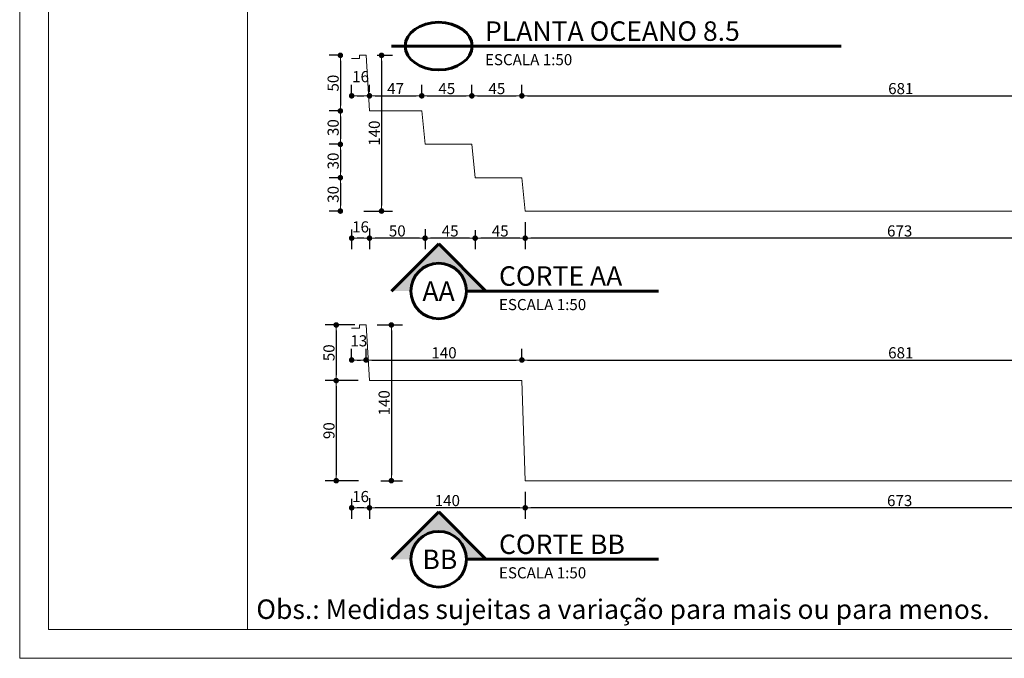
# Model space of a CAD drawing. Extents: x -42715 to -41230, y -543 to 507.
# Drawn here: x -42715 to -41830, y -543 to 31 of the extents above; entities that cross this region are included whole.
import ezdxf

# ---------------------------------------------------------------- set-up
doc = ezdxf.new("R2010")
doc.units = 0
doc.header["$LTSCALE"] = 80
doc.header["$XCLIPFRAME"] = 2
doc.header["$PDMODE"] = 2
doc.header["$PDSIZE"] = 10
doc.layers.get('0').update_dxf_attribs({"linetype": 'CONTINUOUS'})
doc.layers.get('DEFPOINTS').update_dxf_attribs({"linetype": 'CONTINUOUS'})
for name, color, linetype, lineweight in [('P01', 1, 'CONTINUOUS', 9), ('P02', 2, 'CONTINUOUS', 20), ('P06', 6, 'CONTINUOUS', 60), ('TX140', 5, 'CONTINUOUS', 50), ('TX80', 2, 'CONTINUOUS', 20)]:
    doc.layers.add(name, color=color, linetype=linetype, lineweight=lineweight)
doc.styles.add('R80E50', font='ROMANS.SHX', dxfattribs={"height": 10})
doc.styles.add('ROMANS', font='romans', dxfattribs={"height": 20})
doc.dimstyles.new('ESCALA 50', dxfattribs={"dimscale": 0, "dimtxt": 10, "dimasz": 5, "dimexe": 10, "dimexo": 10, "dimgap": 1.5, "dimtad": 1, "dimdec": 0, "dimzin": 12, "dimdsep": 46, "dimtxsty": 'R80E50', "dimblk1": 'DOT', "dimblk2": 'DOT', "dimsah": 1, "dimcen": 10, "dimclrd": 256, "dimclre": 256, "dimclrt": 2, "dimazin": 0, "dimtp": 2, "dimtm": 1, "dimtfac": 0.5, "dimtdec": 0, "dimtmove": 2, "dimatfit": 3, "dimldrblk": 'DOT', "dimfxl": 0, "dimtolj": 1, "dimtzin": 12, "dimarcsym": 0})
picture_1 = doc.add_image_def('image1.jpg', size_in_pixel=(960, 720))

# ---------------------------------------------------------------- blocks, each defined once
blk = doc.blocks.new('DOT')
at = {"color": 0, "linetype": 'ByBlock'}
blk.add_line((-0.5, 0), (-1, 0), dxfattribs=at)
at = {"color": 0, "linetype": 'ByBlock', "const_width": 0.5}
blk.add_lwpolyline([(-0.25, 0, 1), (0.25, 0, 1)], format="xyb", close=True, dxfattribs=at)
blk = doc.blocks.new('*D406')
at = {"layer": 'DEFPOINTS', "color": 0}
for p in [(-42400.52, -37.84), (-42416.52, -46.6), (-42400.52, -44.48)]:
    blk.add_point(p, dxfattribs=at)
at = {"layer": 'P01', "lineweight": -2}
for p, q in [((-42416.52, -36.6), (-42416.52, -27.84)), ((-42400.52, -34.48), (-42400.52, -27.84)), ((-42411.52, -37.84), (-42405.52, -37.84))]:
    blk.add_line(p, q, dxfattribs=at)
at = {"layer": 'P01', "lineweight": -2, "xscale": 5, "yscale": 5, "zscale": 5, "rotation": 180}
blk.add_blockref('DOT', (-42416.52, -37.84), dxfattribs=at)
at = {"layer": 'P01', "lineweight": -2, "xscale": 5, "yscale": 5, "zscale": 5}
blk.add_blockref('DOT', (-42400.52, -37.84), dxfattribs=at)
at = {"layer": 'P01', "color": 2, "insert": (-42408.52, -20.59), "char_height": 10, "attachment_point": 5, "style": 'R80E50'}
blk.add_mtext('\\A1;16', dxfattribs=at)
blk = doc.blocks.new('_DOT')
at = {"color": 0, "linetype": 'ByBlock'}
blk.add_line((-0.5, 0), (-1, 0), dxfattribs=at)
at = {"color": 0, "linetype": 'ByBlock', "const_width": 0.5}
blk.add_lwpolyline([(-0.25, 0, 1), (0.25, 0, 1)], format="xyb", close=True, dxfattribs=at)
blk = doc.blocks.new('*D407')
at = {"layer": 'DEFPOINTS', "color": 0}
for p in [(-42353.52, -37.84), (-42400.52, -44.48), (-42353.52, -46.6)]:
    blk.add_point(p, dxfattribs=at)
at = {"layer": 'P01', "lineweight": -2}
for p, q in [((-42400.52, -34.48), (-42400.52, -27.84)), ((-42353.52, -36.6), (-42353.52, -27.84)), ((-42395.52, -37.84), (-42358.52, -37.84))]:
    blk.add_line(p, q, dxfattribs=at)
at = {"layer": 'P01', "lineweight": -2, "xscale": 5, "yscale": 5, "zscale": 5, "rotation": 180}
blk.add_blockref('DOT', (-42400.52, -37.84), dxfattribs=at)
at = {"layer": 'P01', "lineweight": -2, "xscale": 5, "yscale": 5, "zscale": 5}
blk.add_blockref('DOT', (-42353.52, -37.84), dxfattribs=at)
at = {"layer": 'P01', "color": 2, "insert": (-42377.02, -31.34), "char_height": 10, "attachment_point": 5, "style": 'R80E50'}
blk.add_mtext('\\A1;47', dxfattribs=at)
blk = doc.blocks.new('*D408')
at = {"layer": 'DEFPOINTS', "color": 0}
for p in [(-42308.52, -37.84), (-42353.52, -46.6), (-42308.52, -46.33)]:
    blk.add_point(p, dxfattribs=at)
at = {"layer": 'P01', "lineweight": -2}
for p, q in [((-42353.52, -36.6), (-42353.52, -27.84)), ((-42308.52, -36.33), (-42308.52, -27.84)), ((-42348.52, -37.84), (-42313.52, -37.84))]:
    blk.add_line(p, q, dxfattribs=at)
at = {"layer": 'P01', "lineweight": -2, "xscale": 5, "yscale": 5, "zscale": 5, "rotation": 180}
blk.add_blockref('DOT', (-42353.52, -37.84), dxfattribs=at)
at = {"layer": 'P01', "lineweight": -2, "xscale": 5, "yscale": 5, "zscale": 5}
blk.add_blockref('DOT', (-42308.52, -37.84), dxfattribs=at)
at = {"layer": 'P01', "color": 2, "insert": (-42331.02, -31.34), "char_height": 10, "attachment_point": 5, "style": 'R80E50'}
blk.add_mtext('\\A1;45', dxfattribs=at)
blk = doc.blocks.new('*D409')
at = {"layer": 'DEFPOINTS', "color": 0}
for p in [(-42263.52, -37.84), (-42308.52, -46.33), (-42263.52, -46.03)]:
    blk.add_point(p, dxfattribs=at)
at = {"layer": 'P01', "lineweight": -2}
for p, q in [((-42308.52, -36.33), (-42308.52, -27.84)), ((-42263.52, -36.03), (-42263.52, -27.84)), ((-42303.52, -37.84), (-42268.52, -37.84))]:
    blk.add_line(p, q, dxfattribs=at)
at = {"layer": 'P01', "lineweight": -2, "xscale": 5, "yscale": 5, "zscale": 5, "rotation": 180}
blk.add_blockref('DOT', (-42308.52, -37.84), dxfattribs=at)
at = {"layer": 'P01', "lineweight": -2, "xscale": 5, "yscale": 5, "zscale": 5}
blk.add_blockref('DOT', (-42263.52, -37.84), dxfattribs=at)
at = {"layer": 'P01', "color": 2, "insert": (-42286.02, -31.34), "char_height": 10, "attachment_point": 5, "style": 'R80E50'}
blk.add_mtext('\\A1;45', dxfattribs=at)
blk = doc.blocks.new('*D410')
at = {"layer": 'DEFPOINTS', "color": 0}
for p in [(-41582.52, -37.84), (-42263.52, -46.03), (-41582.52, -46.6)]:
    blk.add_point(p, dxfattribs=at)
at = {"layer": 'P01', "lineweight": -2}
for p, q in [((-42263.52, -36.03), (-42263.52, -27.84)), ((-41582.52, -36.6), (-41582.52, -27.84)), ((-42258.52, -37.84), (-41587.52, -37.84))]:
    blk.add_line(p, q, dxfattribs=at)
at = {"layer": 'P01', "lineweight": -2, "xscale": 5, "yscale": 5, "zscale": 5, "rotation": 180}
blk.add_blockref('DOT', (-42263.52, -37.84), dxfattribs=at)
at = {"layer": 'P01', "lineweight": -2, "xscale": 5, "yscale": 5, "zscale": 5}
blk.add_blockref('DOT', (-41582.52, -37.84), dxfattribs=at)
at = {"layer": 'P01', "color": 2, "insert": (-41923.02, -31.34), "char_height": 10, "attachment_point": 5, "style": 'R80E50'}
blk.add_mtext('\\A1;681', dxfattribs=at)
blk = doc.blocks.new('*D413')
at = {"layer": 'DEFPOINTS', "color": 0}
for p in [(-42260.52, -141.42), (-42260.52, -165.78), (-41587.52, -165.78)]:
    blk.add_point(p, dxfattribs=at)
at = {"layer": 'P01', "lineweight": -2}
for p, q in [((-42260.52, -151.42), (-42260.52, -175.78)), ((-41592.52, -165.78), (-42255.52, -165.78))]:
    blk.add_line(p, q, dxfattribs=at)
at = {"layer": 'P01', "lineweight": -2, "xscale": 5, "yscale": 5, "zscale": 5, "rotation": 180}
blk.add_blockref('DOT', (-42260.52, -165.78), dxfattribs=at)
at = {"layer": 'P01', "lineweight": -2, "xscale": 5, "yscale": 5, "zscale": 5}
blk.add_blockref('DOT', (-41587.52, -165.78), dxfattribs=at)
at = {"layer": 'P01', "color": 2, "insert": (-41924.02, -159.28), "char_height": 10, "attachment_point": 5, "style": 'R80E50'}
blk.add_mtext('\\A1;673', dxfattribs=at)
blk = doc.blocks.new('*D414')
at = {"layer": 'DEFPOINTS', "color": 0}
for p in [(-42260.52, -141.42), (-42305.52, -148.6), (-42305.52, -165.78)]:
    blk.add_point(p, dxfattribs=at)
at = {"layer": 'P01', "lineweight": -2}
for p, q in [((-42305.52, -158.6), (-42305.52, -175.78)), ((-42260.52, -151.42), (-42260.52, -175.78)), ((-42265.52, -165.78), (-42300.52, -165.78))]:
    blk.add_line(p, q, dxfattribs=at)
at = {"layer": 'P01', "lineweight": -2, "xscale": 5, "yscale": 5, "zscale": 5, "rotation": 180}
blk.add_blockref('DOT', (-42305.52, -165.78), dxfattribs=at)
at = {"layer": 'P01', "lineweight": -2, "xscale": 5, "yscale": 5, "zscale": 5}
blk.add_blockref('DOT', (-42260.52, -165.78), dxfattribs=at)
at = {"layer": 'P01', "color": 2, "insert": (-42283.02, -159.28), "char_height": 10, "attachment_point": 5, "style": 'R80E50'}
blk.add_mtext('\\A1;45', dxfattribs=at)
blk = doc.blocks.new('*D415')
at = {"layer": 'DEFPOINTS', "color": 0}
for p in [(-42350.52, -147.8), (-42305.52, -148.6), (-42350.52, -165.78)]:
    blk.add_point(p, dxfattribs=at)
at = {"layer": 'P01', "lineweight": -2}
for p, q in [((-42350.52, -157.8), (-42350.52, -175.78)), ((-42305.52, -158.6), (-42305.52, -175.78)), ((-42310.52, -165.78), (-42345.52, -165.78))]:
    blk.add_line(p, q, dxfattribs=at)
at = {"layer": 'P01', "lineweight": -2, "xscale": 5, "yscale": 5, "zscale": 5, "rotation": 180}
blk.add_blockref('DOT', (-42350.52, -165.78), dxfattribs=at)
at = {"layer": 'P01', "lineweight": -2, "xscale": 5, "yscale": 5, "zscale": 5}
blk.add_blockref('DOT', (-42305.52, -165.78), dxfattribs=at)
at = {"layer": 'P01', "color": 2, "insert": (-42328.02, -159.28), "char_height": 10, "attachment_point": 5, "style": 'R80E50'}
blk.add_mtext('\\A1;45', dxfattribs=at)
blk = doc.blocks.new('*D416')
at = {"layer": 'DEFPOINTS', "color": 0}
for p in [(-42400.52, -147.13), (-42350.52, -147.8), (-42400.52, -165.78)]:
    blk.add_point(p, dxfattribs=at)
at = {"layer": 'P01', "lineweight": -2}
for p, q in [((-42400.52, -157.13), (-42400.52, -175.78)), ((-42350.52, -157.8), (-42350.52, -175.78)), ((-42355.52, -165.78), (-42395.52, -165.78))]:
    blk.add_line(p, q, dxfattribs=at)
at = {"layer": 'P01', "lineweight": -2, "xscale": 5, "yscale": 5, "zscale": 5, "rotation": 180}
blk.add_blockref('DOT', (-42400.52, -165.78), dxfattribs=at)
at = {"layer": 'P01', "lineweight": -2, "xscale": 5, "yscale": 5, "zscale": 5}
blk.add_blockref('DOT', (-42350.52, -165.78), dxfattribs=at)
at = {"layer": 'P01', "color": 2, "insert": (-42375.52, -159.28), "char_height": 10, "attachment_point": 5, "style": 'R80E50'}
blk.add_mtext('\\A1;50', dxfattribs=at)
blk = doc.blocks.new('*D417')
at = {"layer": 'DEFPOINTS', "color": 0}
for p in [(-42416.52, -147.85), (-42400.52, -147.13), (-42416.52, -165.78)]:
    blk.add_point(p, dxfattribs=at)
at = {"layer": 'P01', "lineweight": -2}
for p, q in [((-42416.52, -157.85), (-42416.52, -175.78)), ((-42400.52, -157.13), (-42400.52, -175.78)), ((-42405.52, -165.78), (-42411.52, -165.78))]:
    blk.add_line(p, q, dxfattribs=at)
at = {"layer": 'P01', "lineweight": -2, "xscale": 5, "yscale": 5, "zscale": 5, "rotation": 180}
blk.add_blockref('DOT', (-42416.52, -165.78), dxfattribs=at)
at = {"layer": 'P01', "lineweight": -2, "xscale": 5, "yscale": 5, "zscale": 5}
blk.add_blockref('DOT', (-42400.52, -165.78), dxfattribs=at)
at = {"layer": 'P01', "color": 2, "insert": (-42408.52, -155.65), "char_height": 10, "attachment_point": 5, "style": 'R80E50'}
blk.add_mtext('\\A1;16', dxfattribs=at)
blk = doc.blocks.new('*D418')
at = {"layer": 'DEFPOINTS', "color": 0}
for p in [(-42403.52, -275.29), (-42416.52, -284.04), (-42403.52, -284.04)]:
    blk.add_point(p, dxfattribs=at)
at = {"layer": 'P01', "lineweight": -2}
for p, q in [((-42416.52, -274.04), (-42416.52, -265.29)), ((-42403.52, -274.04), (-42403.52, -265.29)), ((-42411.52, -275.29), (-42408.52, -275.29))]:
    blk.add_line(p, q, dxfattribs=at)
at = {"layer": 'P01', "lineweight": -2, "xscale": 5, "yscale": 5, "zscale": 5, "rotation": 180}
blk.add_blockref('DOT', (-42416.52, -275.29), dxfattribs=at)
at = {"layer": 'P01', "lineweight": -2, "xscale": 5, "yscale": 5, "zscale": 5}
blk.add_blockref('DOT', (-42403.52, -275.29), dxfattribs=at)
at = {"layer": 'P01', "color": 2, "insert": (-42410.02, -258.04), "char_height": 10, "attachment_point": 5, "style": 'R80E50'}
blk.add_mtext('\\A1;13', dxfattribs=at)
blk = doc.blocks.new('*D419')
at = {"layer": 'DEFPOINTS', "color": 0}
for p in [(-42263.52, -275.29), (-42403.52, -284.04), (-42263.52, -284.04)]:
    blk.add_point(p, dxfattribs=at)
at = {"layer": 'P01', "lineweight": -2}
for p, q in [((-42403.52, -274.04), (-42403.52, -265.29)), ((-42263.52, -274.04), (-42263.52, -265.29)), ((-42398.52, -275.29), (-42268.52, -275.29))]:
    blk.add_line(p, q, dxfattribs=at)
at = {"layer": 'P01', "lineweight": -2, "xscale": 5, "yscale": 5, "zscale": 5, "rotation": 180}
blk.add_blockref('DOT', (-42403.52, -275.29), dxfattribs=at)
at = {"layer": 'P01', "lineweight": -2, "xscale": 5, "yscale": 5, "zscale": 5}
blk.add_blockref('DOT', (-42263.52, -275.29), dxfattribs=at)
at = {"layer": 'P01', "color": 2, "insert": (-42333.52, -268.79), "char_height": 10, "attachment_point": 5, "style": 'R80E50'}
blk.add_mtext('\\A1;140', dxfattribs=at)
blk = doc.blocks.new('*D420')
at = {"layer": 'DEFPOINTS', "color": 0}
for p in [(-41582.52, -275.29), (-42263.52, -284.04), (-41582.52, -284.04)]:
    blk.add_point(p, dxfattribs=at)
at = {"layer": 'P01', "lineweight": -2}
for p, q in [((-42263.52, -274.04), (-42263.52, -265.29)), ((-41582.52, -274.04), (-41582.52, -265.29)), ((-42258.52, -275.29), (-41587.52, -275.29))]:
    blk.add_line(p, q, dxfattribs=at)
at = {"layer": 'P01', "lineweight": -2, "xscale": 5, "yscale": 5, "zscale": 5, "rotation": 180}
blk.add_blockref('DOT', (-42263.52, -275.29), dxfattribs=at)
at = {"layer": 'P01', "lineweight": -2, "xscale": 5, "yscale": 5, "zscale": 5}
blk.add_blockref('DOT', (-41582.52, -275.29), dxfattribs=at)
at = {"layer": 'P01', "color": 2, "insert": (-41923.02, -268.79), "char_height": 10, "attachment_point": 5, "style": 'R80E50'}
blk.add_mtext('\\A1;681', dxfattribs=at)
blk = doc.blocks.new('*D423')
at = {"layer": 'DEFPOINTS', "color": 0}
for p in [(-42260.52, -383.78), (-42260.52, -408.14), (-41587.52, -408.14)]:
    blk.add_point(p, dxfattribs=at)
at = {"layer": 'P01', "lineweight": -2}
for p, q in [((-42260.52, -393.78), (-42260.52, -418.14)), ((-41592.52, -408.14), (-42255.52, -408.14))]:
    blk.add_line(p, q, dxfattribs=at)
at = {"layer": 'P01', "lineweight": -2, "xscale": 5, "yscale": 5, "zscale": 5, "rotation": 180}
blk.add_blockref('DOT', (-42260.52, -408.14), dxfattribs=at)
at = {"layer": 'P01', "lineweight": -2, "xscale": 5, "yscale": 5, "zscale": 5}
blk.add_blockref('DOT', (-41587.52, -408.14), dxfattribs=at)
at = {"layer": 'P01', "color": 2, "insert": (-41924.02, -401.64), "char_height": 10, "attachment_point": 5, "style": 'R80E50'}
blk.add_mtext('\\A1;673', dxfattribs=at)
blk = doc.blocks.new('*D424')
at = {"layer": 'DEFPOINTS', "color": 0}
for p in [(-42260.52, -383.78), (-42400.52, -389.5), (-42400.52, -408.14)]:
    blk.add_point(p, dxfattribs=at)
at = {"layer": 'P01', "lineweight": -2}
for p, q in [((-42260.52, -393.78), (-42260.52, -418.14)), ((-42400.52, -399.5), (-42400.52, -418.14)), ((-42265.52, -408.14), (-42395.52, -408.14))]:
    blk.add_line(p, q, dxfattribs=at)
at = {"layer": 'P01', "lineweight": -2, "xscale": 5, "yscale": 5, "zscale": 5, "rotation": 180}
blk.add_blockref('DOT', (-42400.52, -408.14), dxfattribs=at)
at = {"layer": 'P01', "lineweight": -2, "xscale": 5, "yscale": 5, "zscale": 5}
blk.add_blockref('DOT', (-42260.52, -408.14), dxfattribs=at)
at = {"layer": 'P01', "color": 2, "insert": (-42330.52, -401.64), "char_height": 10, "attachment_point": 5, "style": 'R80E50'}
blk.add_mtext('\\A1;140', dxfattribs=at)
blk = doc.blocks.new('*D425')
at = {"layer": 'DEFPOINTS', "color": 0}
for p in [(-42416.52, -390.21), (-42400.52, -389.5), (-42416.52, -408.14)]:
    blk.add_point(p, dxfattribs=at)
at = {"layer": 'P01', "lineweight": -2}
for p, q in [((-42416.52, -400.21), (-42416.52, -418.14)), ((-42400.52, -399.5), (-42400.52, -418.14)), ((-42405.52, -408.14), (-42411.52, -408.14))]:
    blk.add_line(p, q, dxfattribs=at)
at = {"layer": 'P01', "lineweight": -2, "xscale": 5, "yscale": 5, "zscale": 5, "rotation": 180}
blk.add_blockref('DOT', (-42416.52, -408.14), dxfattribs=at)
at = {"layer": 'P01', "lineweight": -2, "xscale": 5, "yscale": 5, "zscale": 5}
blk.add_blockref('DOT', (-42400.52, -408.14), dxfattribs=at)
at = {"layer": 'P01', "color": 2, "insert": (-42408.52, -398.02), "char_height": 10, "attachment_point": 5, "style": 'R80E50'}
blk.add_mtext('\\A1;16', dxfattribs=at)
blk = doc.blocks.new('*D381')
at = {"layer": 'DEFPOINTS', "color": 0}
for p in [(-42418.64, -1.42), (-42426.65, -51.42), (-42415.64, -51.42)]:
    blk.add_point(p, dxfattribs=at)
at = {"layer": 'P01', "lineweight": -2}
for p, q in [((-42428.64, -1.42), (-42436.65, -1.42)), ((-42426.65, -6.42), (-42426.65, -46.42)), ((-42425.64, -51.42), (-42436.65, -51.42))]:
    blk.add_line(p, q, dxfattribs=at)
at = {"layer": 'P01', "lineweight": -2, "xscale": 5, "yscale": 5, "zscale": 5}
for p, rotation in [((-42426.65, -1.42), 90), ((-42426.65, -51.42), 270)]:
    blk.add_blockref('DOT', p, dxfattribs=dict(at, rotation=rotation))
at = {"layer": 'P01', "color": 2, "insert": (-42433.15, -26.42), "char_height": 10, "attachment_point": 5, "rotation": 90, "style": 'R80E50'}
blk.add_mtext('\\A1;50', dxfattribs=at)
blk = doc.blocks.new('*D382')
at = {"layer": 'DEFPOINTS', "color": 0}
for p in [(-42415.64, -51.42), (-42426.65, -81.42), (-42415.64, -81.42)]:
    blk.add_point(p, dxfattribs=at)
at = {"layer": 'P01', "lineweight": -2}
for p, q in [((-42425.64, -51.42), (-42436.65, -51.42)), ((-42426.65, -56.42), (-42426.65, -76.42)), ((-42425.64, -81.42), (-42436.65, -81.42))]:
    blk.add_line(p, q, dxfattribs=at)
at = {"layer": 'P01', "lineweight": -2, "xscale": 5, "yscale": 5, "zscale": 5}
for p, rotation in [((-42426.65, -51.42), 90), ((-42426.65, -81.42), 270)]:
    blk.add_blockref('DOT', p, dxfattribs=dict(at, rotation=rotation))
at = {"layer": 'P01', "color": 2, "insert": (-42433.15, -66.42), "char_height": 10, "attachment_point": 5, "rotation": 90, "style": 'R80E50'}
blk.add_mtext('\\A1;30', dxfattribs=at)
blk = doc.blocks.new('*D383')
at = {"layer": 'DEFPOINTS', "color": 0}
for p in [(-42415.64, -81.42), (-42426.65, -111.42), (-42415.64, -111.42)]:
    blk.add_point(p, dxfattribs=at)
at = {"layer": 'P01', "lineweight": -2}
for p, q in [((-42425.64, -81.42), (-42436.65, -81.42)), ((-42426.65, -86.42), (-42426.65, -106.42)), ((-42425.64, -111.42), (-42436.65, -111.42))]:
    blk.add_line(p, q, dxfattribs=at)
at = {"layer": 'P01', "lineweight": -2, "xscale": 5, "yscale": 5, "zscale": 5}
for p, rotation in [((-42426.65, -81.42), 90), ((-42426.65, -111.42), 270)]:
    blk.add_blockref('DOT', p, dxfattribs=dict(at, rotation=rotation))
at = {"layer": 'P01', "color": 2, "insert": (-42433.15, -96.42), "char_height": 10, "attachment_point": 5, "rotation": 90, "style": 'R80E50'}
blk.add_mtext('\\A1;30', dxfattribs=at)
blk = doc.blocks.new('*D384')
at = {"layer": 'DEFPOINTS', "color": 0}
for p in [(-42415.64, -111.42), (-42426.65, -141.42), (-42415.64, -141.42)]:
    blk.add_point(p, dxfattribs=at)
at = {"layer": 'P01', "lineweight": -2}
for p, q in [((-42425.64, -111.42), (-42436.65, -111.42)), ((-42426.65, -116.42), (-42426.65, -136.42)), ((-42425.64, -141.42), (-42436.65, -141.42))]:
    blk.add_line(p, q, dxfattribs=at)
at = {"layer": 'P01', "lineweight": -2, "xscale": 5, "yscale": 5, "zscale": 5}
for p, rotation in [((-42426.65, -111.42), 90), ((-42426.65, -141.42), 270)]:
    blk.add_blockref('DOT', p, dxfattribs=dict(at, rotation=rotation))
at = {"layer": 'P01', "color": 2, "insert": (-42433.15, -126.42), "char_height": 10, "attachment_point": 5, "rotation": 90, "style": 'R80E50'}
blk.add_mtext('\\A1;30', dxfattribs=at)
blk = doc.blocks.new('*D393')
at = {"layer": 'DEFPOINTS', "color": 0}
for p in [(-42403.52, -243.78), (-42430.4, -293.78), (-42400.52, -293.78)]:
    blk.add_point(p, dxfattribs=at)
at = {"layer": 'P01', "lineweight": -2}
for p, q in [((-42413.52, -243.78), (-42440.4, -243.78)), ((-42430.4, -248.78), (-42430.4, -288.78)), ((-42410.52, -293.78), (-42440.4, -293.78))]:
    blk.add_line(p, q, dxfattribs=at)
at = {"layer": 'P01', "lineweight": -2, "xscale": 5, "yscale": 5, "zscale": 5}
for p, rotation in [((-42430.4, -243.78), 90), ((-42430.4, -293.78), 270)]:
    blk.add_blockref('DOT', p, dxfattribs=dict(at, rotation=rotation))
at = {"layer": 'P01', "color": 2, "insert": (-42436.9, -268.78), "char_height": 10, "attachment_point": 5, "rotation": 90, "style": 'R80E50'}
blk.add_mtext('\\A1;50', dxfattribs=at)
blk = doc.blocks.new('*D394')
at = {"layer": 'DEFPOINTS', "color": 0}
for p in [(-42400.52, -293.78), (-42430.4, -383.78), (-42400.42, -383.78)]:
    blk.add_point(p, dxfattribs=at)
at = {"layer": 'P01', "lineweight": -2}
for p, q in [((-42410.52, -293.78), (-42440.4, -293.78)), ((-42430.4, -298.78), (-42430.4, -378.78)), ((-42410.42, -383.78), (-42440.4, -383.78))]:
    blk.add_line(p, q, dxfattribs=at)
at = {"layer": 'P01', "lineweight": -2, "xscale": 5, "yscale": 5, "zscale": 5}
for p, rotation in [((-42430.4, -293.78), 90), ((-42430.4, -383.78), 270)]:
    blk.add_blockref('DOT', p, dxfattribs=dict(at, rotation=rotation))
at = {"layer": 'P01', "color": 2, "insert": (-42436.9, -338.78), "char_height": 10, "attachment_point": 5, "rotation": 90, "style": 'R80E50'}
blk.add_mtext('\\A1;90', dxfattribs=at)
blk = doc.blocks.new('*D404')
at = {"layer": 'DEFPOINTS', "color": 0}
for p in [(-42403.52, -243.78), (-42400.42, -383.78), (-42380.84, -383.78)]:
    blk.add_point(p, dxfattribs=at)
at = {"layer": 'P01', "lineweight": -2}
for p, q in [((-42393.52, -243.78), (-42370.84, -243.78)), ((-42380.84, -248.78), (-42380.84, -378.78)), ((-42390.42, -383.78), (-42370.84, -383.78))]:
    blk.add_line(p, q, dxfattribs=at)
at = {"layer": 'P01', "lineweight": -2, "xscale": 5, "yscale": 5, "zscale": 5}
for p, rotation in [((-42380.84, -243.78), 90), ((-42380.84, -383.78), 270)]:
    blk.add_blockref('DOT', p, dxfattribs=dict(at, rotation=rotation))
at = {"layer": 'P01', "color": 2, "insert": (-42387.34, -313.78), "char_height": 10, "attachment_point": 5, "rotation": 90, "style": 'R80E50'}
blk.add_mtext('\\A1;140', dxfattribs=at)
blk = doc.blocks.new('*D405')
at = {"layer": 'DEFPOINTS', "color": 0}
for p in [(-42403.52, -1.42), (-42415.64, -141.42), (-42389.66, -141.42)]:
    blk.add_point(p, dxfattribs=at)
at = {"layer": 'P01', "lineweight": -2}
for p, q in [((-42393.52, -1.42), (-42379.66, -1.42)), ((-42389.66, -6.42), (-42389.66, -136.42)), ((-42405.64, -141.42), (-42379.66, -141.42))]:
    blk.add_line(p, q, dxfattribs=at)
at = {"layer": 'P01', "lineweight": -2, "xscale": 5, "yscale": 5, "zscale": 5}
for p, rotation in [((-42389.66, -1.42), 90), ((-42389.66, -141.42), 270)]:
    blk.add_blockref('DOT', p, dxfattribs=dict(at, rotation=rotation))
at = {"layer": 'P01', "color": 2, "insert": (-42396.16, -71.42), "char_height": 10, "attachment_point": 5, "rotation": 90, "style": 'R80E50'}
blk.add_mtext('\\A1;140', dxfattribs=at)

msp = doc.modelspace()

# ---------------------------------------------------------------- hatches: boundary and pattern name
at = {"layer": 'P02'}
for points in [[(-42338.29, -170.77), (-42380.79, -213.27), (-42363.29, -213.27, -1), (-42313.29, -213.27), (-42295.79, -213.27)], [(-42338.29, -411.85), (-42380.79, -454.35), (-42363.29, -454.35, -1), (-42313.29, -454.35), (-42295.79, -454.35)]]:
    msp.add_hatch(color=256, dxfattribs=at).paths.add_polyline_path(points)

# ---------------------------------------------------------------- linework, layer by layer
at = {"layer": 'P01', "ltscale": 2}
msp.add_lwpolyline([(-41229.83, 506.6), (-41229.83, -543.4), (-42714.83, -543.4), (-42714.83, 506.6), (-41229.83, 506.6)], dxfattribs=at)
msp.add_lwpolyline([(-41255.83, 480.6), (-41255.83, -517.4), (-42688.83, -517.4), (-42688.83, 480.6)], close=True, dxfattribs=at)
at = {"layer": 'P01', "ltscale": 0.9}
msp.add_lwpolyline([(-42510.07, 480.6), (-42510.07, -517.4), (-42688.83, -517.4), (-42688.83, 480.6)], close=True, dxfattribs=at)
at = {"layer": 'P02'}
for p, q in [((-42409.52, -4.42), (-42416.52, -4.42)), ((-42403.52, -1.42), (-42409.52, -1.42)), ((-42409.52, -1.42), (-42409.52, -4.42)), ((-42400.52, -51.42), (-42403.52, -1.42)), ((-42353.52, -51.42), (-42400.52, -51.42)), ((-42350.52, -81.42), (-42353.52, -51.42)), ((-42308.52, -81.42), (-42350.52, -81.42)), ((-42305.52, -111.42), (-42308.52, -81.42)), ((-42263.52, -111.42), (-42305.52, -111.42)), ((-42260.52, -141.42), (-42263.52, -111.42)), ((-41587.52, -141.42), (-42260.52, -141.42)), ((-42409.52, -246.78), (-42416.52, -246.78)), ((-42403.52, -243.78), (-42409.52, -243.78)), ((-42409.52, -243.78), (-42409.52, -246.78)), ((-42400.52, -293.78), (-42403.52, -243.78)), ((-42263.52, -293.78), (-42400.52, -293.78)), ((-42263.52, -293.78), (-42260.52, -383.78)), ((-41587.52, -383.78), (-42260.52, -383.78))]:
    msp.add_line(p, q, dxfattribs=at)
at = {"layer": 'P06'}
for p, q in [((-41976.53, 6.87), (-42380.82, 6.87)), ((-42380.79, -213.27), (-42338.29, -170.77)), ((-42295.79, -213.27), (-42338.29, -170.77)), ((-42295.79, -213.27), (-42313.29, -213.27)), ((-42295.81, -213.27), (-42140.79, -213.27)), ((-42380.79, -454.35), (-42338.29, -411.85)), ((-42295.79, -454.35), (-42338.29, -411.85)), ((-42295.79, -454.35), (-42313.29, -454.35)), ((-42295.81, -454.35), (-42140.79, -454.35))]:
    msp.add_line(p, q, dxfattribs=at)
for centre in [(-42338.29, -213.27), (-42338.29, -454.35)]:
    msp.add_circle(centre, 25, dxfattribs=at)
for centre in [(-42338.29, -213.27), (-42338.29, -454.35)]:
    msp.add_arc(centre, 25, 0, 180, dxfattribs=at)
msp.add_ellipse((-42338.32, 6.87), major_axis=(-30, 0), ratio=0.712922, dxfattribs=at)

# ---------------------------------------------------------------- texts
at = {"layer": 'P02', "style": 'ROMANS'}
msp.add_text('Obs.: Medidas sujeitas a variação para mais ou para menos.', height=17.5, dxfattribs=at).set_placement((-42502.18, -508.02))
at = {"layer": 'TX140', "style": 'ROMANS'}
for s, p in [('PLANTA OCEANO 8.5 ', (-42296.68, 11.58)), ('CORTE AA', (-42284.14, -208.56)), ('AA', (-42352.93, -222.15)), ('CORTE BB', (-42284.14, -449.64)), ('BB', (-42352.93, -463.23))]:
    msp.add_text(s, height=17.5, dxfattribs=at).set_placement(p)
at = {"layer": 'TX80', "style": 'ROMANS'}
for p in [(-42296.68, -10.33), (-42284.14, -230.46), (-42284.14, -471.55)]:
    msp.add_text('ESCALA 1:50', height=10, dxfattribs=at).set_placement(p)

# ---------------------------------------------------------------- dimensions: what is measured, and where the dimension line sits
at = {"layer": 'P01'}
for base, p1, p2, picture, middle in [((-42426.65, -51.42), (-42418.64, -1.42), (-42415.64, -51.42), '*D381', (-42433.15, -26.42)), ((-42389.66, -141.42), (-42403.52, -1.42), (-42415.64, -141.42), '*D405', (-42396.16, -71.42)), ((-42426.65, -81.42), (-42415.64, -51.42), (-42415.64, -81.42), '*D382', (-42433.15, -66.42)), ((-42426.65, -111.42), (-42415.64, -81.42), (-42415.64, -111.42), '*D383', (-42433.15, -96.42)), ((-42426.65, -141.42), (-42415.64, -111.42), (-42415.64, -141.42), '*D384', (-42433.15, -126.42)), ((-42430.4, -293.78), (-42403.52, -243.78), (-42400.52, -293.78), '*D393', (-42436.9, -268.78)), ((-42380.84, -383.78), (-42403.52, -243.78), (-42400.42, -383.78), '*D404', (-42387.34, -313.78)), ((-42430.4, -383.78), (-42400.52, -293.78), (-42400.42, -383.78), '*D394', (-42436.9, -338.78))]:
    dim = msp.add_linear_dim(base=base, p1=p1, p2=p2, angle=90, dimstyle='ESCALA 50', override={"dimscale": 1}, dxfattribs=at)
    dim.commit()
    dim.dimension.update_dxf_attribs({"geometry": picture, "text_midpoint": middle})
for base, p1, p2, picture, middle in [((-42400.52, -37.84), (-42416.52, -46.6), (-42400.52, -44.48), '*D406', (-42408.52, -20.59)), ((-42353.52, -37.84), (-42400.52, -44.48), (-42353.52, -46.6), '*D407', (-42377.02, -31.34)), ((-42308.52, -37.84), (-42353.52, -46.6), (-42308.52, -46.33), '*D408', (-42331.02, -31.34)), ((-42263.52, -37.84), (-42308.52, -46.33), (-42263.52, -46.03), '*D409', (-42286.02, -31.34)), ((-41582.52, -37.84), (-42263.52, -46.03), (-41582.52, -46.6), '*D410', (-41923.02, -31.34)), ((-42305.52, -165.78), (-42260.52, -141.42), (-42305.52, -148.6), '*D414', (-42283.02, -159.28)), ((-42260.52, -165.78), (-41587.52, -165.78), (-42260.52, -141.42), '*D413', (-41924.02, -159.28)), ((-42400.52, -165.78), (-42350.52, -147.8), (-42400.52, -147.13), '*D416', (-42375.52, -159.28)), ((-42350.52, -165.78), (-42305.52, -148.6), (-42350.52, -147.8), '*D415', (-42328.02, -159.28)), ((-42403.52, -275.29), (-42416.52, -284.04), (-42403.52, -284.04), '*D418', (-42410.02, -258.04)), ((-42263.52, -275.29), (-42403.52, -284.04), (-42263.52, -284.04), '*D419', (-42333.52, -268.79)), ((-41582.52, -275.29), (-42263.52, -284.04), (-41582.52, -284.04), '*D420', (-41923.02, -268.79)), ((-42400.52, -408.14), (-42260.52, -383.78), (-42400.52, -389.5), '*D424', (-42330.52, -401.64)), ((-42260.52, -408.14), (-41587.52, -408.14), (-42260.52, -383.78), '*D423', (-41924.02, -401.64))]:
    dim = msp.add_linear_dim(base=base, p1=p1, p2=p2, dimstyle='ESCALA 50', override={"dimscale": 1}, dxfattribs=at)
    dim.commit()
    dim.dimension.update_dxf_attribs({"geometry": picture, "text_midpoint": middle})
for base, p1, p2, picture, middle in [((-42416.52, -165.78), (-42400.52, -147.13), (-42416.52, -147.85), '*D417', (-42408.52, -155.65)), ((-42416.52, -408.14), (-42400.52, -389.5), (-42416.52, -390.21), '*D425', (-42408.52, -398.02))]:
    dim = msp.add_linear_dim(base=base, p1=p1, p2=p2, dimstyle='ESCALA 50', override={"dimscale": 1}, dxfattribs=at)
    dim.commit()
    dim.dimension.update_dxf_attribs({"geometry": picture, "text_midpoint": middle, "dimtype": 160})

# ---------------------------------------------------------------- referenced raster images: frames only (the image files are external)
at = {"layer": 'P01', "ltscale": 0.9}
image = msp.add_image(picture_1, insert=(-42688.83, 480.6), size_in_units=(998, 748.5), rotation=-90, dxfattribs=at)
image.set_boundary_path([(-0.5, 547.544), (959.5, 719.5)])

doc.saveas('drawing.dxf')
